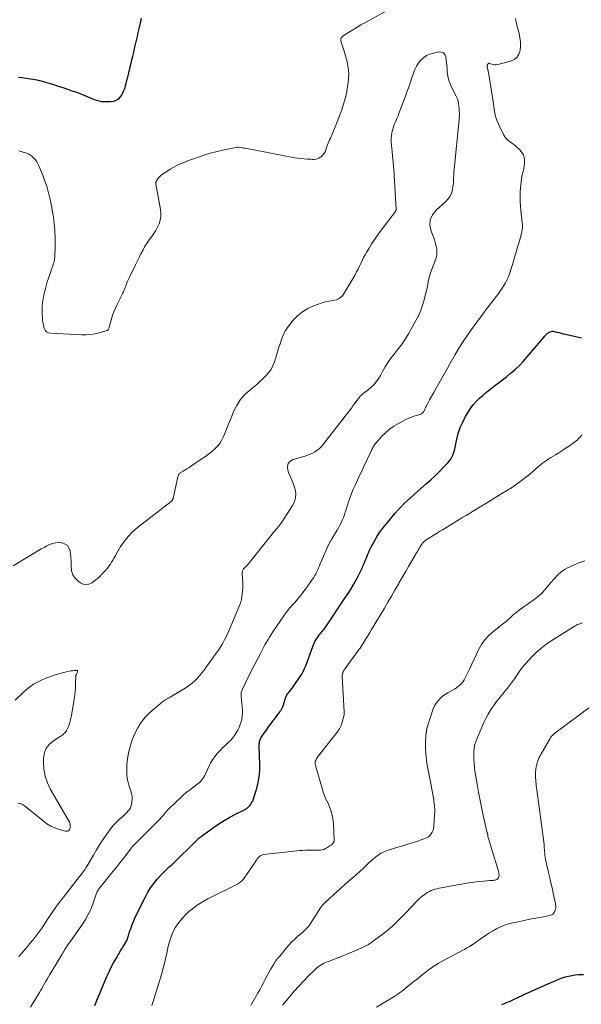
# Model space of a CAD drawing. Units: feet. Extents: x 1990000 to 1995038, y 575000 to 580000.
# Drawn here: x 1991146 to 1991310, y 577716 to 578003 of the extents above; entities that cross this region are included whole.
import ezdxf

# ---------------------------------------------------------------- set-up
doc = ezdxf.new("R2010")
doc.units = ezdxf.units.FT
doc.header["$LTSCALE"] = 100
doc.header["$MEASUREMENT"] = 0
doc.layers.add('CONTOUR INDEX', color=32, linetype='Continuous', lineweight=25)
doc.layers.add('CONTOUR INTERMEDIATE', color=40, linetype='Continuous', lineweight=15)

msp = doc.modelspace()

# ---------------------------------------------------------------- linework, layer by layer
at = {"layer": 'CONTOUR INDEX', "flags": 128}
for points, elevation in [([(1991181.34, 578003.47), (1991181.15, 578002.57), (1991180.69, 578000.49), (1991180.43, 577999.33), (1991180.17, 577998.17), (1991179.9, 577997), (1991179.64, 577995.84), (1991179.36, 577994.68), (1991179.09, 577993.52), (1991178.81, 577992.37), (1991178.53, 577991.21), (1991177.16, 577985.54), (1991177.02, 577984.96), (1991176.87, 577984.38), (1991176.72, 577983.81), (1991176.56, 577983.23), (1991176.38, 577982.67), (1991176.16, 577982.12), (1991175.89, 577981.59), (1991175.6, 577981.08), (1991175.26, 577980.56), (1991174.69, 577979.93), (1991174.05, 577979.45), (1991173.29, 577979.18), (1991172.46, 577979.06), (1991170.55, 577979.09), (1991169.82, 577979.15), (1991169.12, 577979.27), (1991168.43, 577979.47), (1991167.75, 577979.73), (1991167.08, 577980.02), (1991166.41, 577980.31), (1991165.74, 577980.59), (1991165.06, 577980.86), (1991164.38, 577981.13), (1991163.35, 577981.51), (1991162.33, 577981.89), (1991161.29, 577982.26), (1991160.26, 577982.62), (1991158.91, 577983.07), (1991157.93, 577983.39), (1991156.95, 577983.72), (1991155.96, 577984.04), (1991154.97, 577984.35), (1991154.25, 577984.58), (1991153.62, 577984.77), (1991152.99, 577984.95), (1991152.36, 577985.12), (1991151.72, 577985.27), (1991151.08, 577985.41), (1991150.43, 577985.54), (1991149.79, 577985.65), (1991149.14, 577985.75), (1991146.68, 577986.1), (1991145.66, 577986.22)], 880), ([(1991167.84, 577715.59), (1991168.26, 577716.6), (1991168.38, 577716.9), (1991168.49, 577717.19), (1991168.61, 577717.49), (1991168.72, 577717.78), (1991168.84, 577718.08), (1991168.96, 577718.37), (1991169.08, 577718.67), (1991169.2, 577718.96), (1991171.4, 577724.12), (1991172, 577725.45), (1991172.63, 577726.77), (1991173.32, 577728.06), (1991174.04, 577729.33), (1991174.96, 577730.89), (1991175.34, 577731.54), (1991175.72, 577732.18), (1991176.11, 577732.82), (1991176.5, 577733.46), (1991177.2, 577734.61), (1991177.24, 577734.68), (1991177.27, 577734.74), (1991177.31, 577734.81), (1991177.33, 577734.88), (1991177.36, 577734.96), (1991177.39, 577735.03), (1991177.41, 577735.1), (1991177.43, 577735.17), (1991177.58, 577735.71), (1991177.68, 577736.05), (1991177.79, 577736.39), (1991177.89, 577736.72), (1991178.01, 577737.06), (1991178.42, 577738.28), (1991178.76, 577739.21), (1991179.13, 577740.14), (1991179.53, 577741.05), (1991179.95, 577741.95), (1991182.58, 577747.3), (1991183.32, 577748.66), (1991184.13, 577749.98), (1991185.05, 577751.23), (1991186.03, 577752.43), (1991187.18, 577753.73), (1991187.65, 577754.24), (1991188.13, 577754.73), (1991188.63, 577755.21), (1991189.14, 577755.67), (1991189.66, 577756.13), (1991190.18, 577756.59), (1991190.68, 577757.07), (1991191.18, 577757.54), (1991196.92, 577763.11), (1991196.96, 577763.16), (1991197.01, 577763.2), (1991197.05, 577763.25), (1991197.09, 577763.3), (1991197.14, 577763.35), (1991197.18, 577763.39), (1991197.22, 577763.44), (1991197.26, 577763.49), (1991197.36, 577763.61), (1991197.46, 577763.72), (1991197.55, 577763.83), (1991197.65, 577763.93), (1991197.75, 577764.04), (1991197.86, 577764.14), (1991197.97, 577764.23), (1991198.08, 577764.33), (1991198.19, 577764.41), (1991202.48, 577767.54), (1991204.01, 577768.59), (1991205.57, 577769.6), (1991207.18, 577770.52), (1991208.82, 577771.39), (1991211.65, 577772.8), (1991211.89, 577772.93), (1991212.13, 577773.08), (1991212.36, 577773.25), (1991212.57, 577773.43), (1991212.77, 577773.63), (1991212.96, 577773.84), (1991213.13, 577774.06), (1991213.29, 577774.3), (1991213.52, 577774.68), (1991213.77, 577775.13), (1991213.99, 577775.58), (1991214.18, 577776.05), (1991214.34, 577776.53), (1991215.06, 577778.93), (1991215.48, 577780.62), (1991215.79, 577782.33), (1991215.93, 577784.07), (1991215.96, 577785.82), (1991215.79, 577791.37), (1991215.79, 577791.67), (1991215.8, 577791.97), (1991215.82, 577792.26), (1991215.85, 577792.56), (1991215.91, 577792.85), (1991216, 577793.13), (1991216.13, 577793.39), (1991216.28, 577793.65), (1991217.22, 577795), (1991217.86, 577795.92), (1991218.52, 577796.83), (1991219.17, 577797.74), (1991219.84, 577798.64), (1991221.87, 577801.39), (1991222, 577801.57), (1991222.12, 577801.76), (1991222.24, 577801.95), (1991222.35, 577802.15), (1991222.45, 577802.35), (1991222.54, 577802.55), (1991222.62, 577802.76), (1991222.7, 577802.97), (1991223.43, 577805.2), (1991223.56, 577805.54), (1991223.7, 577805.87), (1991223.86, 577806.18), (1991224.04, 577806.49), (1991224.08, 577806.56), (1991224.26, 577806.83), (1991224.45, 577807.08), (1991224.65, 577807.32), (1991224.87, 577807.56), (1991225.09, 577807.79), (1991225.3, 577808.03), (1991225.49, 577808.28), (1991225.68, 577808.53), (1991227.72, 577811.52), (1991228.19, 577812.27), (1991228.62, 577813.04), (1991228.99, 577813.84), (1991229.32, 577814.66), (1991231.35, 577820.29), (1991231.54, 577820.77), (1991231.74, 577821.25), (1991231.98, 577821.71), (1991232.23, 577822.17), (1991232.51, 577822.61), (1991232.8, 577823.05), (1991233.11, 577823.46), (1991233.44, 577823.87), (1991233.67, 577824.13), (1991234.12, 577824.67), (1991234.55, 577825.22), (1991234.97, 577825.79), (1991235.37, 577826.36), (1991240.92, 577834.66), (1991241.64, 577835.75), (1991242.34, 577836.86), (1991243.02, 577837.98), (1991243.68, 577839.11), (1991243.91, 577839.53), (1991244.43, 577840.46), (1991244.92, 577841.41), (1991245.39, 577842.38), (1991245.83, 577843.36), (1991245.98, 577843.69), (1991246.33, 577844.51), (1991246.67, 577845.33), (1991247.01, 577846.15), (1991247.33, 577846.98), (1991247.67, 577847.8), (1991248.03, 577848.61), (1991248.43, 577849.4), (1991248.85, 577850.18), (1991249.41, 577851.19), (1991250.17, 577852.44), (1991250.96, 577853.67), (1991251.83, 577854.84), (1991252.74, 577855.99), (1991255.39, 577859.15), (1991256.24, 577860.12), (1991257.12, 577861.07), (1991258.04, 577861.99), (1991258.98, 577862.88), (1991259.94, 577863.75), (1991260.9, 577864.61), (1991261.87, 577865.47), (1991262.85, 577866.33), (1991264.51, 577867.78), (1991265.77, 577868.91), (1991267, 577870.06), (1991268.2, 577871.24), (1991269.38, 577872.45), (1991270.85, 577873.98), (1991271.25, 577874.45), (1991271.61, 577874.95), (1991271.91, 577875.49), (1991272.17, 577876.06), (1991272.38, 577876.65), (1991272.57, 577877.24), (1991272.74, 577877.85), (1991272.88, 577878.46), (1991273.35, 577880.73), (1991273.79, 577882.45), (1991274.34, 577884.13), (1991275.06, 577885.74), (1991275.88, 577887.32), (1991276.62, 577888.58), (1991277.35, 577889.71), (1991278.14, 577890.78), (1991279.03, 577891.77), (1991279.99, 577892.71), (1991281, 577893.6), (1991282.03, 577894.47), (1991283.09, 577895.3), (1991284.16, 577896.12), (1991284.34, 577896.26), (1991285.51, 577897.14), (1991286.67, 577898.03), (1991287.81, 577898.94), (1991288.94, 577899.86), (1991289.19, 577900.07), (1991290.41, 577901.14), (1991291.59, 577902.25), (1991292.71, 577903.42), (1991293.78, 577904.63), (1991298.98, 577910.81), (1991299.13, 577910.98), (1991299.27, 577911.13), (1991299.43, 577911.29), (1991299.58, 577911.43), (1991299.62, 577911.46), (1991299.77, 577911.59), (1991299.92, 577911.7), (1991300.08, 577911.8), (1991300.25, 577911.9), (1991300.51, 577912.02), (1991300.81, 577912.14), (1991301.12, 577912.21), (1991301.43, 577912.21), (1991301.76, 577912.16), (1991302.41, 577911.99), (1991303.06, 577911.83), (1991303.71, 577911.67), (1991304.36, 577911.51), (1991305.02, 577911.36), (1991309.71, 577910.28)], 880), ([(1991286.46, 577715.92), (1991286.78, 577716.04), (1991287.42, 577716.3), (1991288.06, 577716.56), (1991288.69, 577716.84), (1991289.33, 577717.12), (1991289.87, 577717.37), (1991290.23, 577717.54), (1991290.58, 577717.7), (1991290.94, 577717.87), (1991291.29, 577718.05), (1991291.64, 577718.22), (1991292, 577718.39), (1991292.35, 577718.55), (1991292.71, 577718.71), (1991300.4, 577722.15), (1991301.3, 577722.55), (1991302.21, 577722.93), (1991303.12, 577723.29), (1991304.04, 577723.65), (1991304.98, 577723.96), (1991305.92, 577724.22), (1991306.88, 577724.42), (1991307.85, 577724.56), (1991308.82, 577724.67), (1991310.25, 577724.69)], 900)]:
    msp.add_lwpolyline(points, dxfattribs=dict(at, elevation=elevation))
at = {"layer": 'CONTOUR INTERMEDIATE', "flags": 128}
for points, elevation in [([(1991254.58, 578006.6), (1991246.53, 578002.17), (1991245.41, 578001.54), (1991244.3, 578000.89), (1991243.21, 578000.23), (1991242.12, 577999.54), (1991240.26, 577998.35), (1991240.12, 577998.24), (1991239.99, 577998.13), (1991239.87, 577998), (1991239.76, 577997.86), (1991239.69, 577997.76), (1991239.59, 577997.55), (1991239.52, 577997.34), (1991239.52, 577997.13), (1991239.56, 577996.9), (1991239.78, 577996.2), (1991239.96, 577995.62), (1991240.14, 577995.04), (1991240.31, 577994.46), (1991240.48, 577993.87), (1991241.35, 577990.79), (1991241.63, 577989.56), (1991241.81, 577988.32), (1991241.84, 577987.06), (1991241.78, 577985.8), (1991241.68, 577984.8), (1991241.5, 577983.44), (1991241.28, 577982.09), (1991240.99, 577980.76), (1991240.66, 577979.43), (1991240.27, 577978.12), (1991239.85, 577976.81), (1991239.38, 577975.52), (1991238.89, 577974.24), (1991237.13, 577969.92), (1991236.93, 577969.43), (1991236.72, 577968.95), (1991236.5, 577968.47), (1991236.28, 577967.99), (1991236.06, 577967.51), (1991235.86, 577967.03), (1991235.67, 577966.53), (1991235.5, 577966.04), (1991235.19, 577965.09), (1991234.94, 577964.52), (1991234.63, 577963.99), (1991234.23, 577963.53), (1991233.78, 577963.1), (1991233.56, 577962.94), (1991233.14, 577962.68), (1991232.71, 577962.49), (1991232.25, 577962.38), (1991231.77, 577962.34), (1991231.27, 577962.34), (1991230.78, 577962.36), (1991230.28, 577962.38), (1991229.78, 577962.41), (1991228.9, 577962.48), (1991227.96, 577962.56), (1991227.03, 577962.67), (1991226.1, 577962.81), (1991225.17, 577962.97), (1991212.14, 577965.46), (1991211.68, 577965.55), (1991211.22, 577965.63), (1991210.76, 577965.71), (1991210.29, 577965.79), (1991209.83, 577965.84), (1991209.37, 577965.85), (1991208.91, 577965.81), (1991208.45, 577965.73), (1991205.16, 577965.01), (1991203.52, 577964.61), (1991201.88, 577964.19), (1991200.25, 577963.71), (1991198.64, 577963.2), (1991197.8, 577962.92), (1991196.62, 577962.51), (1991195.44, 577962.08), (1991194.28, 577961.62), (1991193.12, 577961.14), (1991193.02, 577961.1), (1991191.93, 577960.6), (1991190.87, 577960.06), (1991189.83, 577959.46), (1991188.82, 577958.82), (1991187.62, 577958.01), (1991187.24, 577957.73), (1991186.88, 577957.41), (1991186.56, 577957.07), (1991186.27, 577956.69), (1991185.85, 577956.09), (1991185.79, 577956), (1991185.74, 577955.9), (1991185.71, 577955.79), (1991185.68, 577955.68), (1991185.67, 577955.57), (1991185.66, 577955.46), (1991185.67, 577955.35), (1991185.68, 577955.24), (1991186.98, 577947.69), (1991187.07, 577946.64), (1991187.05, 577945.59), (1991186.87, 577944.57), (1991186.58, 577943.55), (1991186.16, 577942.57), (1991185.67, 577941.62), (1991185.1, 577940.73), (1991184.47, 577939.87), (1991184.4, 577939.77), (1991183.71, 577938.87), (1991183.07, 577937.95), (1991182.48, 577936.98), (1991181.93, 577935.99), (1991181.31, 577934.76), (1991181.1, 577934.36), (1991180.9, 577933.96), (1991180.71, 577933.56), (1991180.51, 577933.16), (1991180.31, 577932.75), (1991180.12, 577932.35), (1991179.92, 577931.95), (1991179.72, 577931.55), (1991178.04, 577928.22), (1991177.75, 577927.61), (1991177.47, 577927), (1991177.22, 577926.38), (1991176.98, 577925.76), (1991176.71, 577925.02), (1991176.61, 577924.76), (1991176.51, 577924.5), (1991176.41, 577924.23), (1991176.3, 577923.97), (1991176.19, 577923.72), (1991176.07, 577923.46), (1991175.96, 577923.21), (1991175.83, 577922.95), (1991174.28, 577919.82), (1991173.79, 577918.74), (1991173.34, 577917.65), (1991172.95, 577916.53), (1991172.6, 577915.4), (1991172.06, 577913.42), (1991172.01, 577913.27), (1991171.96, 577913.12), (1991171.9, 577912.97), (1991171.84, 577912.82), (1991171.83, 577912.79), (1991171.75, 577912.67), (1991171.66, 577912.57), (1991171.55, 577912.5), (1991171.42, 577912.45), (1991169.16, 577911.8), (1991167.87, 577911.5), (1991166.58, 577911.29), (1991165.28, 577911.2), (1991163.96, 577911.2), (1991155, 577911.62), (1991154.35, 577911.78), (1991153.81, 577912.06), (1991153.4, 577912.53), (1991153.1, 577913.11), (1991152.91, 577913.83), (1991152.76, 577914.55), (1991152.66, 577915.29), (1991152.59, 577916.02), (1991152.52, 577917.21), (1991152.49, 577918.02), (1991152.49, 577918.83), (1991152.54, 577919.63), (1991152.62, 577920.43), (1991152.73, 577921.24), (1991152.86, 577922.03), (1991153.03, 577922.83), (1991153.2, 577923.61), (1991153.38, 577924.32), (1991153.67, 577925.45), (1991153.99, 577926.58), (1991154.35, 577927.69), (1991154.73, 577928.8), (1991155.33, 577930.47), (1991155.48, 577930.9), (1991155.63, 577931.33), (1991155.76, 577931.76), (1991155.89, 577932.2), (1991156.01, 577932.63), (1991156.09, 577933.08), (1991156.15, 577933.53), (1991156.18, 577933.98), (1991156.3, 577937.07), (1991156.32, 577938.01), (1991156.32, 577938.95), (1991156.29, 577939.9), (1991156.25, 577940.84), (1991156.18, 577941.78), (1991156.1, 577942.72), (1991156, 577943.66), (1991155.89, 577944.59), (1991155.77, 577945.53), (1991155.57, 577946.94), (1991155.34, 577948.34), (1991155.07, 577949.73), (1991154.77, 577951.11), (1991154.7, 577951.43), (1991154.3, 577952.96), (1991153.86, 577954.48), (1991153.34, 577955.97), (1991152.77, 577957.44), (1991151.55, 577960.42), (1991151.26, 577961.04), (1991150.93, 577961.63), (1991150.55, 577962.19), (1991150.12, 577962.72), (1991149.64, 577963.19), (1991149.12, 577963.6), (1991148.54, 577963.9), (1991147.91, 577964.15), (1991145.7, 577964.8)], 876), ([(1991149.09, 577715.13), (1991149.73, 577716.16), (1991150.37, 577717.19), (1991151.7, 577719.44), (1991152.08, 577720.08), (1991152.47, 577720.73), (1991152.85, 577721.38), (1991153.23, 577722.03), (1991153.61, 577722.68), (1991153.99, 577723.33), (1991154.37, 577723.98), (1991154.76, 577724.63), (1991158.32, 577730.63), (1991158.56, 577731.03), (1991158.8, 577731.42), (1991159.04, 577731.82), (1991159.28, 577732.21), (1991159.51, 577732.58), (1991159.64, 577732.78), (1991159.77, 577732.98), (1991159.92, 577733.18), (1991160.06, 577733.38), (1991160.21, 577733.57), (1991160.35, 577733.77), (1991160.5, 577733.96), (1991160.64, 577734.16), (1991164.25, 577739.3), (1991165.15, 577740.7), (1991165.96, 577742.14), (1991166.65, 577743.65), (1991167.24, 577745.19), (1991168.12, 577747.79), (1991168.23, 577748.07), (1991168.34, 577748.35), (1991168.46, 577748.62), (1991168.59, 577748.89), (1991168.74, 577749.14), (1991168.89, 577749.4), (1991169.06, 577749.64), (1991169.24, 577749.88), (1991172.74, 577754.2), (1991173.69, 577755.37), (1991174.62, 577756.54), (1991175.56, 577757.72), (1991176.48, 577758.9), (1991178.2, 577761.11), (1991178.26, 577761.19), (1991178.33, 577761.28), (1991178.39, 577761.36), (1991178.44, 577761.45), (1991178.47, 577761.49), (1991178.52, 577761.56), (1991178.56, 577761.62), (1991178.61, 577761.69), (1991178.66, 577761.76), (1991178.68, 577761.79), (1991178.72, 577761.84), (1991178.75, 577761.89), (1991178.8, 577761.93), (1991178.84, 577761.98), (1991178.88, 577762.02), (1991178.92, 577762.07), (1991178.97, 577762.11), (1991179.01, 577762.15), (1991186.09, 577769.29), (1991186.69, 577769.9), (1991187.27, 577770.52), (1991187.84, 577771.15), (1991188.4, 577771.8), (1991188.97, 577772.44), (1991189.55, 577773.07), (1991190.14, 577773.67), (1991190.75, 577774.27), (1991193.47, 577776.84), (1991193.8, 577777.14), (1991194.15, 577777.43), (1991194.5, 577777.71), (1991194.87, 577777.98), (1991195.24, 577778.25), (1991195.6, 577778.51), (1991195.96, 577778.78), (1991196.33, 577779.06), (1991198, 577780.34), (1991198.38, 577780.66), (1991198.74, 577781.01), (1991199.07, 577781.39), (1991199.37, 577781.8), (1991199.64, 577782.22), (1991199.89, 577782.66), (1991200.12, 577783.11), (1991200.34, 577783.56), (1991201.07, 577785.28), (1991201.57, 577786.3), (1991202.14, 577787.28), (1991202.79, 577788.2), (1991203.51, 577789.08), (1991203.67, 577789.25), (1991204.37, 577790), (1991205.09, 577790.74), (1991205.82, 577791.45), (1991206.57, 577792.15), (1991206.73, 577792.3), (1991207.38, 577792.94), (1991207.98, 577793.62), (1991208.53, 577794.34), (1991209.03, 577795.1), (1991209.07, 577795.15), (1991209.49, 577795.92), (1991209.88, 577796.71), (1991210.21, 577797.52), (1991210.49, 577798.35), (1991210.69, 577799.2), (1991210.83, 577800.06), (1991210.87, 577800.93), (1991210.85, 577801.8), (1991210.52, 577805.7), (1991210.5, 577805.95), (1991210.5, 577806.2), (1991210.5, 577806.44), (1991210.51, 577806.69), (1991210.54, 577806.93), (1991210.59, 577807.17), (1991210.66, 577807.4), (1991210.75, 577807.63), (1991211.77, 577809.71), (1991212.38, 577810.97), (1991213.01, 577812.22), (1991213.64, 577813.48), (1991214.27, 577814.73), (1991216.19, 577818.47), (1991216.6, 577819.25), (1991217.01, 577820.03), (1991217.44, 577820.8), (1991217.88, 577821.56), (1991218.33, 577822.31), (1991218.79, 577823.06), (1991219.27, 577823.8), (1991219.76, 577824.54), (1991222.92, 577829.21), (1991223.19, 577829.6), (1991223.46, 577829.98), (1991223.74, 577830.35), (1991224.02, 577830.73), (1991224.31, 577831.09), (1991224.61, 577831.45), (1991224.91, 577831.81), (1991225.22, 577832.16), (1991226.2, 577833.25), (1991226.99, 577834.15), (1991227.76, 577835.08), (1991228.5, 577836.02), (1991229.22, 577836.98), (1991231.34, 577839.93), (1991231.69, 577840.45), (1991232.02, 577840.98), (1991232.31, 577841.53), (1991232.58, 577842.09), (1991232.83, 577842.66), (1991233.08, 577843.23), (1991233.32, 577843.81), (1991233.56, 577844.39), (1991234.86, 577847.5), (1991235.49, 577848.91), (1991236.16, 577850.3), (1991236.9, 577851.66), (1991237.69, 577852.99), (1991238.45, 577854.21), (1991238.88, 577854.92), (1991239.28, 577855.65), (1991239.64, 577856.39), (1991239.98, 577857.15), (1991240.29, 577857.92), (1991240.59, 577858.69), (1991240.86, 577859.48), (1991241.12, 577860.27), (1991241.69, 577862.14), (1991242.15, 577863.51), (1991242.64, 577864.87), (1991243.19, 577866.2), (1991243.78, 577867.52), (1991244.4, 577868.83), (1991245.02, 577870.14), (1991245.64, 577871.45), (1991246.26, 577872.75), (1991248.49, 577877.43), (1991248.62, 577877.72), (1991248.76, 577878), (1991248.9, 577878.29), (1991249.05, 577878.57), (1991249.2, 577878.85), (1991249.37, 577879.12), (1991249.56, 577879.37), (1991249.76, 577879.62), (1991251.42, 577881.51), (1991252.52, 577882.62), (1991253.69, 577883.64), (1991254.96, 577884.53), (1991256.31, 577885.32), (1991258.69, 577886.55), (1991259.4, 577886.89), (1991260.12, 577887.19), (1991260.86, 577887.45), (1991261.61, 577887.67), (1991262.55, 577887.91), (1991262.82, 577888.01), (1991263.08, 577888.15), (1991263.3, 577888.32), (1991263.51, 577888.54), (1991263.58, 577888.63), (1991263.72, 577888.82), (1991263.85, 577889.03), (1991263.95, 577889.24), (1991264.05, 577889.47), (1991264.13, 577889.69), (1991264.22, 577889.92), (1991264.32, 577890.14), (1991264.42, 577890.36), (1991264.57, 577890.69), (1991264.76, 577891.06), (1991264.96, 577891.44), (1991265.16, 577891.81), (1991265.37, 577892.18), (1991266.68, 577894.4), (1991267.47, 577895.77), (1991268.25, 577897.14), (1991269.03, 577898.52), (1991269.79, 577899.9), (1991270.55, 577901.29), (1991271.32, 577902.67), (1991272.1, 577904.04), (1991272.88, 577905.41), (1991273.2, 577905.95), (1991274.17, 577907.58), (1991275.17, 577909.18), (1991276.23, 577910.75), (1991277.31, 577912.29), (1991279.93, 577915.89), (1991280.13, 577916.16), (1991280.33, 577916.43), (1991280.53, 577916.7), (1991280.73, 577916.96), (1991280.94, 577917.23), (1991281.14, 577917.49), (1991281.34, 577917.76), (1991281.54, 577918.03), (1991285.56, 577923.35), (1991286.08, 577924.07), (1991286.58, 577924.8), (1991287.06, 577925.55), (1991287.51, 577926.31), (1991287.92, 577927.09), (1991288.3, 577927.89), (1991288.62, 577928.71), (1991288.91, 577929.55), (1991289.3, 577930.81), (1991289.75, 577932.29), (1991290.2, 577933.77), (1991290.64, 577935.26), (1991291.08, 577936.74), (1991291.64, 577938.62), (1991291.81, 577939.25), (1991291.98, 577939.87), (1991292.14, 577940.49), (1991292.3, 577941.12), (1991292.34, 577941.32), (1991292.44, 577941.85), (1991292.5, 577942.38), (1991292.5, 577942.92), (1991292.47, 577943.46), (1991292.4, 577944), (1991292.34, 577944.54), (1991292.27, 577945.08), (1991292.21, 577945.62), (1991291.99, 577947.34), (1991291.86, 577948.73), (1991291.78, 577950.13), (1991291.79, 577951.54), (1991291.85, 577952.94), (1991292.08, 577955.88), (1991292.17, 577956.64), (1991292.28, 577957.39), (1991292.45, 577958.13), (1991292.66, 577958.87), (1991292.85, 577959.6), (1991293, 577960.35), (1991293.07, 577961.1), (1991293.1, 577961.86), (1991293.1, 577962.07), (1991292.99, 577962.89), (1991292.76, 577963.66), (1991292.34, 577964.35), (1991291.8, 577964.98), (1991290.51, 577966.15), (1991290.05, 577966.54), (1991289.59, 577966.92), (1991289.1, 577967.29), (1991288.61, 577967.63), (1991288.15, 577968), (1991287.73, 577968.41), (1991287.37, 577968.88), (1991287.07, 577969.39), (1991285.66, 577972.2), (1991285.27, 577973.08), (1991284.93, 577973.97), (1991284.66, 577974.89), (1991284.45, 577975.82), (1991284.13, 577977.6), (1991284.12, 577977.66), (1991284.11, 577977.72), (1991284.1, 577977.78), (1991284.09, 577977.84), (1991283.45, 577982.21), (1991283.27, 577983.44), (1991283.08, 577984.67), (1991282.87, 577985.89), (1991282.67, 577987.12), (1991282.24, 577989.53), (1991282.24, 577989.55), (1991282.24, 577989.57), (1991282.23, 577989.58), (1991282.23, 577989.6), (1991282.2, 577989.68), (1991282.2, 577989.69), (1991282.2, 577989.71), (1991282.2, 577989.73), (1991282.2, 577989.74), (1991282.2, 577989.81), (1991282.2, 577989.82), (1991282.2, 577989.84), (1991282.36, 577990.11), (1991282.4, 577990.17), (1991282.44, 577990.22), (1991282.49, 577990.26), (1991282.55, 577990.3), (1991282.61, 577990.33), (1991282.67, 577990.34), (1991282.73, 577990.34), (1991282.8, 577990.33), (1991283.54, 577990.07), (1991283.97, 577989.96), (1991284.41, 577989.91), (1991284.85, 577989.93), (1991285.3, 577990), (1991288.98, 577990.93), (1991290.02, 577991.42), (1991290.86, 577992.07), (1991291.43, 577992.99), (1991291.8, 577994.07), (1991291.9, 577995.32), (1991291.9, 577996.57), (1991291.75, 577997.8), (1991291.49, 577999.03), (1991291.12, 578000.4), (1991290.96, 578001), (1991290.81, 578001.6), (1991290.68, 578002.2), (1991290.56, 578002.81), (1991290.43, 578003.42)], 876), ([(1991145.67, 577729.91), (1991146.77, 577731.11), (1991147, 577731.38), (1991147.94, 577732.48), (1991148.87, 577733.59), (1991149.77, 577734.72), (1991150.66, 577735.86), (1991151.52, 577737.02), (1991152.37, 577738.19), (1991153.21, 577739.37), (1991154.02, 577740.57), (1991156.74, 577744.62), (1991156.79, 577744.69), (1991156.83, 577744.75), (1991156.87, 577744.81), (1991156.91, 577744.88), (1991156.95, 577744.94), (1991157, 577745), (1991157.04, 577745.06), (1991157.09, 577745.12), (1991157.57, 577745.74), (1991157.86, 577746.1), (1991158.14, 577746.47), (1991158.43, 577746.84), (1991158.72, 577747.21), (1991163.43, 577753.27), (1991163.64, 577753.54), (1991163.85, 577753.81), (1991164.07, 577754.07), (1991164.28, 577754.34), (1991164.45, 577754.56), (1991164.57, 577754.72), (1991164.7, 577754.88), (1991164.82, 577755.05), (1991164.93, 577755.21), (1991165.05, 577755.38), (1991165.16, 577755.55), (1991165.27, 577755.73), (1991165.37, 577755.9), (1991167.43, 577759.5), (1991168.31, 577760.99), (1991169.22, 577762.46), (1991170.17, 577763.91), (1991171.15, 577765.34), (1991171.71, 577766.14), (1991172.46, 577767.13), (1991173.25, 577768.08), (1991174.1, 577768.97), (1991175, 577769.82), (1991175.99, 577770.7), (1991176.41, 577771.1), (1991176.83, 577771.5), (1991177.23, 577771.92), (1991177.62, 577772.35), (1991177.96, 577772.81), (1991178.24, 577773.3), (1991178.43, 577773.83), (1991178.57, 577774.38), (1991178.65, 577774.9), (1991178.72, 577775.73), (1991178.72, 577776.55), (1991178.59, 577777.36), (1991178.38, 577778.17), (1991177.91, 577779.53), (1991177.51, 577781.02), (1991177.23, 577782.53), (1991177.14, 577784.06), (1991177.18, 577785.6), (1991177.21, 577785.94), (1991177.41, 577787.59), (1991177.7, 577789.21), (1991178.09, 577790.82), (1991178.57, 577792.4), (1991178.79, 577793.06), (1991179.26, 577794.28), (1991179.78, 577795.48), (1991180.4, 577796.63), (1991181.07, 577797.76), (1991181.84, 577798.82), (1991182.66, 577799.83), (1991183.57, 577800.77), (1991184.54, 577801.65), (1991187.58, 577804.18), (1991187.76, 577804.33), (1991187.94, 577804.47), (1991188.13, 577804.6), (1991188.33, 577804.72), (1991188.36, 577804.74), (1991188.54, 577804.85), (1991188.72, 577804.96), (1991188.91, 577805.06), (1991189.09, 577805.15), (1991189.28, 577805.25), (1991189.46, 577805.35), (1991189.64, 577805.45), (1991189.83, 577805.56), (1991194.65, 577808.46), (1991195.48, 577809.01), (1991196.27, 577809.61), (1991197, 577810.27), (1991197.69, 577810.99), (1991198.34, 577811.74), (1991198.98, 577812.51), (1991199.58, 577813.3), (1991200.18, 577814.11), (1991200.31, 577814.3), (1991200.96, 577815.21), (1991201.62, 577816.12), (1991202.27, 577817.02), (1991202.93, 577817.93), (1991203.31, 577818.45), (1991203.86, 577819.22), (1991204.38, 577820.01), (1991204.87, 577820.82), (1991205.34, 577821.64), (1991205.78, 577822.47), (1991206.21, 577823.31), (1991206.61, 577824.17), (1991206.98, 577825.04), (1991210.21, 577832.75), (1991210.28, 577832.92), (1991210.35, 577833.1), (1991210.41, 577833.29), (1991210.48, 577833.47), (1991210.53, 577833.65), (1991210.58, 577833.84), (1991210.62, 577834.03), (1991210.65, 577834.22), (1991210.83, 577835.62), (1991210.92, 577836.52), (1991210.97, 577837.41), (1991210.98, 577838.31), (1991210.95, 577839.2), (1991210.8, 577841.6), (1991210.79, 577841.81), (1991210.81, 577842.01), (1991210.85, 577842.21), (1991210.9, 577842.41), (1991210.98, 577842.6), (1991211.08, 577842.78), (1991211.2, 577842.94), (1991211.34, 577843.1), (1991211.7, 577843.44), (1991212.02, 577843.76), (1991212.33, 577844.09), (1991212.64, 577844.44), (1991212.93, 577844.79), (1991218.66, 577851.96), (1991219.22, 577852.66), (1991219.78, 577853.35), (1991220.35, 577854.04), (1991220.92, 577854.72), (1991221.47, 577855.42), (1991222.02, 577856.12), (1991222.53, 577856.85), (1991223.03, 577857.59), (1991225.5, 577861.37), (1991226.04, 577862.5), (1991226.38, 577863.66), (1991226.41, 577864.87), (1991226.23, 577866.11), (1991225.84, 577867.36), (1991225.4, 577868.6), (1991224.89, 577869.81), (1991224.33, 577870.99), (1991224.16, 577871.33), (1991223.97, 577872.46), (1991224.1, 577873.45), (1991224.73, 577874.22), (1991225.7, 577874.85), (1991229.12, 577875.83), (1991229.86, 577876.08), (1991230.59, 577876.36), (1991231.3, 577876.7), (1991231.99, 577877.07), (1991232.64, 577877.5), (1991233.25, 577877.97), (1991233.8, 577878.52), (1991234.31, 577879.1), (1991242.14, 577889.19), (1991242.62, 577889.82), (1991243.09, 577890.44), (1991243.56, 577891.08), (1991244.03, 577891.71), (1991244.54, 577892.43), (1991244.75, 577892.7), (1991244.97, 577892.97), (1991245.19, 577893.24), (1991245.43, 577893.49), (1991245.67, 577893.74), (1991245.93, 577893.97), (1991246.2, 577894.18), (1991246.48, 577894.38), (1991246.84, 577894.63), (1991247.3, 577894.96), (1991247.75, 577895.31), (1991248.18, 577895.68), (1991248.59, 577896.06), (1991249.04, 577896.5), (1991249.63, 577897.15), (1991250.18, 577897.83), (1991250.66, 577898.55), (1991251.1, 577899.31), (1991251.7, 577900.47), (1991252.45, 577901.8), (1991253.25, 577903.09), (1991254.14, 577904.34), (1991255.08, 577905.54), (1991255.33, 577905.84), (1991256.4, 577907.19), (1991257.42, 577908.58), (1991258.36, 577910.01), (1991259.26, 577911.49), (1991261.45, 577915.33), (1991262.15, 577916.69), (1991262.78, 577918.08), (1991263.3, 577919.51), (1991263.75, 577920.98), (1991263.84, 577921.34), (1991264.17, 577922.65), (1991264.48, 577923.97), (1991264.77, 577925.29), (1991265.04, 577926.61), (1991265.33, 577927.93), (1991265.69, 577929.22), (1991266.12, 577930.5), (1991266.61, 577931.75), (1991267.07, 577932.82), (1991267.34, 577933.63), (1991267.52, 577934.44), (1991267.56, 577935.28), (1991267.52, 577936.12), (1991267.37, 577936.97), (1991267.18, 577937.8), (1991266.93, 577938.62), (1991266.64, 577939.43), (1991265.83, 577941.42), (1991265.51, 577943.12), (1991265.58, 577944.72), (1991266.24, 577946.18), (1991267.29, 577947.55), (1991270.15, 577950.04), (1991270.84, 577950.78), (1991271.41, 577951.59), (1991271.8, 577952.49), (1991272.08, 577953.46), (1991272.21, 577954.22), (1991272.31, 577954.86), (1991272.38, 577955.51), (1991272.42, 577956.17), (1991272.43, 577956.82), (1991272.44, 577957.48), (1991272.46, 577958.13), (1991272.5, 577958.79), (1991272.55, 577959.44), (1991274.03, 577973.81), (1991274.08, 577974.46), (1991274.11, 577975.12), (1991274.11, 577975.78), (1991274.08, 577976.43), (1991274.05, 577976.94), (1991274.01, 577977.35), (1991273.97, 577977.75), (1991273.92, 577978.15), (1991273.87, 577978.55), (1991273.82, 577978.84), (1991273.78, 577979.1), (1991273.72, 577979.35), (1991273.65, 577979.6), (1991273.57, 577979.84), (1991273.48, 577980.09), (1991273.38, 577980.32), (1991273.27, 577980.56), (1991273.16, 577980.79), (1991272.01, 577982.95), (1991271.47, 577984.14), (1991271.04, 577985.36), (1991270.75, 577986.62), (1991270.57, 577987.92), (1991270.5, 577988.84), (1991270.42, 577989.7), (1991270.34, 577990.55), (1991270.24, 577991.41), (1991270.13, 577992.26), (1991269.86, 577992.89), (1991269.46, 577993.36), (1991268.89, 577993.59), (1991268.2, 577993.64), (1991266.55, 577993.33), (1991265.52, 577993.03), (1991264.55, 577992.6), (1991263.69, 577991.99), (1991262.9, 577991.26), (1991262.23, 577990.4), (1991261.63, 577989.49), (1991261.14, 577988.52), (1991260.73, 577987.51), (1991260.45, 577986.66), (1991259.95, 577985.19), (1991259.44, 577983.72), (1991258.92, 577982.26), (1991258.39, 577980.8), (1991256.5, 577975.71), (1991256.25, 577975.05), (1991255.99, 577974.4), (1991255.71, 577973.76), (1991255.42, 577973.12), (1991255.14, 577972.47), (1991254.9, 577971.82), (1991254.7, 577971.15), (1991254.54, 577970.46), (1991254.46, 577970.05), (1991254.32, 577969.16), (1991254.24, 577968.26), (1991254.24, 577967.36), (1991254.31, 577966.45), (1991254.53, 577964.52), (1991254.64, 577963.48), (1991254.75, 577962.43), (1991254.84, 577961.39), (1991254.91, 577960.34), (1991254.98, 577959.29), (1991255.05, 577958.24), (1991255.12, 577957.19), (1991255.18, 577956.14), (1991255.67, 577947.83), (1991255.67, 577947.74), (1991255.67, 577947.65), (1991255.65, 577947.57), (1991255.63, 577947.48), (1991255.6, 577947.4), (1991255.57, 577947.32), (1991255.52, 577947.24), (1991255.47, 577947.17), (1991251.27, 577941.64), (1991250.34, 577940.37), (1991249.44, 577939.08), (1991248.59, 577937.77), (1991247.76, 577936.43), (1991247.11, 577935.33), (1991246.65, 577934.52), (1991246.2, 577933.7), (1991245.79, 577932.86), (1991245.39, 577932.01), (1991245, 577931.16), (1991244.59, 577930.33), (1991244.15, 577929.5), (1991243.69, 577928.69), (1991240.55, 577923.29), (1991239.9, 577922.48), (1991239.15, 577921.83), (1991238.25, 577921.41), (1991237.25, 577921.15), (1991236.17, 577920.99), (1991235.1, 577920.78), (1991234.05, 577920.48), (1991233.01, 577920.13), (1991231.57, 577919.59), (1991229.91, 577918.82), (1991228.36, 577917.89), (1991226.96, 577916.73), (1991225.68, 577915.43), (1991224.64, 577914.2), (1991224.01, 577913.35), (1991223.43, 577912.47), (1991222.96, 577911.53), (1991222.55, 577910.56), (1991222.2, 577909.55), (1991221.85, 577908.54), (1991221.52, 577907.53), (1991221.19, 577906.51), (1991220.19, 577903.3), (1991219.75, 577902.18), (1991219.21, 577901.11), (1991218.52, 577900.14), (1991217.74, 577899.22), (1991216.86, 577898.37), (1991215.97, 577897.53), (1991215.05, 577896.72), (1991214.12, 577895.94), (1991212.94, 577894.98), (1991211.52, 577893.63), (1991210.25, 577892.18), (1991209.21, 577890.55), (1991208.32, 577888.81), (1991207.97, 577887.97), (1991207.37, 577886.53), (1991206.77, 577885.09), (1991206.19, 577883.64), (1991205.62, 577882.19), (1991205.3, 577881.37), (1991204.82, 577880.37), (1991204.25, 577879.44), (1991203.55, 577878.6), (1991202.76, 577877.82), (1991201.9, 577877.1), (1991201.01, 577876.41), (1991200.11, 577875.74), (1991199.18, 577875.1), (1991195.75, 577872.78), (1991195.23, 577872.44), (1991194.7, 577872.1), (1991194.17, 577871.77), (1991193.63, 577871.45), (1991192.89, 577871.01), (1991192.73, 577870.9), (1991192.59, 577870.78), (1991192.46, 577870.64), (1991192.34, 577870.48), (1991192.25, 577870.32), (1991192.16, 577870.14), (1991192.1, 577869.96), (1991192.05, 577869.77), (1991190.65, 577863.48), (1991190.61, 577863.36), (1991190.57, 577863.23), (1991190.52, 577863.12), (1991190.45, 577863), (1991190.38, 577862.9), (1991190.3, 577862.8), (1991190.21, 577862.71), (1991190.11, 577862.62), (1991180.28, 577854.97), (1991178.87, 577853.74), (1991177.57, 577852.42), (1991176.42, 577850.96), (1991175.38, 577849.41), (1991174.2, 577847.4), (1991173.84, 577846.77), (1991173.47, 577846.15), (1991173.11, 577845.52), (1991172.76, 577844.9), (1991172.38, 577844.28), (1991171.98, 577843.69), (1991171.54, 577843.13), (1991171.07, 577842.58), (1991170.02, 577841.46), (1991169.31, 577840.75), (1991168.57, 577840.06), (1991167.79, 577839.43), (1991166.98, 577838.84), (1991166.15, 577838.48), (1991165.32, 577838.34), (1991164.49, 577838.5), (1991163.67, 577838.88), (1991163.04, 577839.33), (1991162.14, 577840.22), (1991161.45, 577841.2), (1991161.08, 577842.34), (1991160.92, 577843.59), (1991160.94, 577844.32), (1991160.93, 577845.29), (1991160.89, 577846.27), (1991160.78, 577847.24), (1991160.64, 577848.2), (1991160.33, 577849.02), (1991159.87, 577849.7), (1991159.2, 577850.16), (1991158.38, 577850.48), (1991158.11, 577850.52), (1991157.23, 577850.59), (1991156.36, 577850.55), (1991155.51, 577850.35), (1991154.67, 577850.04), (1991153.86, 577849.62), (1991153.05, 577849.19), (1991152.26, 577848.74), (1991151.47, 577848.28), (1991144.1, 577843.82)], 872), ([(1991184.49, 577715.59), (1991184.79, 577716.52), (1991185.08, 577717.45), (1991186.23, 577721.14), (1991186.62, 577722.4), (1991186.99, 577723.66), (1991187.34, 577724.92), (1991187.68, 577726.19), (1991188.03, 577727.51), (1991188.19, 577728.12), (1991188.34, 577728.74), (1991188.49, 577729.35), (1991188.64, 577729.97), (1991188.78, 577730.59), (1991188.91, 577731.21), (1991189.04, 577731.83), (1991189.16, 577732.45), (1991189.18, 577732.55), (1991189.33, 577733.21), (1991189.5, 577733.88), (1991189.7, 577734.53), (1991189.93, 577735.17), (1991190.33, 577736.23), (1991190.82, 577737.37), (1991191.4, 577738.46), (1991192.08, 577739.48), (1991192.85, 577740.46), (1991193.42, 577741.12), (1991194.33, 577742.09), (1991195.28, 577743.01), (1991196.3, 577743.85), (1991197.36, 577744.64), (1991198.47, 577745.37), (1991199.61, 577746.07), (1991200.77, 577746.72), (1991201.95, 577747.33), (1991208.88, 577750.76), (1991209.24, 577750.95), (1991209.59, 577751.15), (1991209.93, 577751.38), (1991210.27, 577751.61), (1991210.59, 577751.87), (1991210.88, 577752.14), (1991211.14, 577752.45), (1991211.39, 577752.77), (1991214.54, 577757.43), (1991214.7, 577757.66), (1991214.87, 577757.9), (1991215.03, 577758.13), (1991215.2, 577758.37), (1991215.38, 577758.6), (1991215.57, 577758.81), (1991215.76, 577759.01), (1991215.97, 577759.21), (1991216.2, 577759.37), (1991216.44, 577759.5), (1991216.7, 577759.59), (1991216.97, 577759.64), (1991225.83, 577760.65), (1991226.68, 577760.74), (1991227.52, 577760.82), (1991228.37, 577760.87), (1991229.21, 577760.92), (1991229.32, 577760.92), (1991230.11, 577760.95), (1991230.91, 577760.96), (1991231.71, 577760.94), (1991232.5, 577760.91), (1991232.95, 577760.89), (1991233.51, 577760.91), (1991234.06, 577760.99), (1991234.59, 577761.16), (1991235.1, 577761.39), (1991235.46, 577761.59), (1991235.78, 577761.77), (1991236.09, 577761.97), (1991236.39, 577762.18), (1991236.69, 577762.4), (1991236.95, 577762.6), (1991237.1, 577762.73), (1991237.24, 577762.88), (1991237.36, 577763.04), (1991237.47, 577763.21), (1991237.55, 577763.4), (1991237.61, 577763.59), (1991237.64, 577763.79), (1991237.64, 577763.99), (1991237.41, 577768.47), (1991237.33, 577769.34), (1991237.22, 577770.2), (1991237.04, 577771.06), (1991236.82, 577771.91), (1991236.55, 577772.74), (1991236.25, 577773.57), (1991235.91, 577774.37), (1991235.53, 577775.17), (1991235.5, 577775.23), (1991235.11, 577776.05), (1991234.76, 577776.89), (1991234.45, 577777.75), (1991234.17, 577778.62), (1991232.13, 577785.63), (1991232.07, 577786), (1991232.05, 577786.37), (1991232.11, 577786.73), (1991232.23, 577787.09), (1991232.45, 577787.59), (1991232.5, 577787.69), (1991232.56, 577787.79), (1991232.62, 577787.88), (1991232.69, 577787.98), (1991238.48, 577795.33), (1991238.72, 577795.66), (1991238.96, 577795.99), (1991239.18, 577796.34), (1991239.39, 577796.69), (1991239.57, 577797.06), (1991239.74, 577797.43), (1991239.87, 577797.82), (1991239.98, 577798.22), (1991240.49, 577800.36), (1991240.51, 577800.47), (1991240.53, 577800.59), (1991240.54, 577800.71), (1991240.55, 577800.83), (1991240.55, 577800.95), (1991240.55, 577801.06), (1991240.54, 577801.18), (1991240.54, 577801.3), (1991239.92, 577811.6), (1991239.91, 577811.78), (1991239.92, 577811.96), (1991239.95, 577812.14), (1991239.99, 577812.32), (1991240.05, 577812.49), (1991240.11, 577812.66), (1991240.19, 577812.83), (1991240.27, 577812.99), (1991240.32, 577813.08), (1991240.44, 577813.28), (1991240.57, 577813.48), (1991240.7, 577813.68), (1991240.84, 577813.87), (1991244.73, 577819.28), (1991244.79, 577819.35), (1991244.84, 577819.42), (1991244.89, 577819.49), (1991244.94, 577819.56), (1991244.99, 577819.63), (1991245.04, 577819.71), (1991245.09, 577819.78), (1991245.14, 577819.86), (1991246.23, 577821.56), (1991246.81, 577822.49), (1991247.39, 577823.42), (1991247.96, 577824.36), (1991248.53, 577825.3), (1991252.23, 577831.49), (1991253.26, 577833.24), (1991254.29, 577834.99), (1991255.31, 577836.75), (1991256.33, 577838.51), (1991256.5, 577838.81), (1991257.43, 577840.42), (1991258.35, 577842.03), (1991259.29, 577843.63), (1991260.22, 577845.23), (1991261.62, 577847.62), (1991261.86, 577848.03), (1991262.1, 577848.43), (1991262.34, 577848.84), (1991262.58, 577849.25), (1991262.85, 577849.7), (1991262.96, 577849.88), (1991263.08, 577850.06), (1991263.21, 577850.23), (1991263.34, 577850.4), (1991263.48, 577850.56), (1991263.62, 577850.71), (1991263.78, 577850.86), (1991263.95, 577850.99), (1991264.15, 577851.15), (1991264.42, 577851.36), (1991264.7, 577851.56), (1991264.98, 577851.75), (1991265.27, 577851.93), (1991266.49, 577852.69), (1991267.39, 577853.25), (1991268.29, 577853.8), (1991269.2, 577854.35), (1991270.1, 577854.9), (1991271.41, 577855.69), (1991272.34, 577856.26), (1991273.28, 577856.83), (1991274.22, 577857.4), (1991275.15, 577857.97), (1991276.09, 577858.54), (1991277.02, 577859.11), (1991277.96, 577859.68), (1991278.89, 577860.26), (1991280.18, 577861.04), (1991281.76, 577862), (1991283.34, 577862.96), (1991284.92, 577863.92), (1991286.51, 577864.88), (1991288.14, 577865.86), (1991289.26, 577866.57), (1991290.37, 577867.3), (1991291.45, 577868.08), (1991292.51, 577868.89), (1991292.97, 577869.25), (1991293.78, 577869.9), (1991294.58, 577870.56), (1991295.36, 577871.24), (1991296.14, 577871.93), (1991296.58, 577872.32), (1991297.14, 577872.81), (1991297.71, 577873.28), (1991298.3, 577873.73), (1991298.9, 577874.16), (1991299.51, 577874.57), (1991300.13, 577874.98), (1991300.76, 577875.37), (1991301.39, 577875.76), (1991302.07, 577876.16), (1991303.03, 577876.75), (1991303.99, 577877.36), (1991304.93, 577877.99), (1991305.86, 577878.63), (1991307.73, 577879.97), (1991308.11, 577880.26), (1991308.48, 577880.58), (1991308.82, 577880.91), (1991309.15, 577881.27), (1991309.47, 577881.63), (1991309.78, 577882)], 884), ([(1991213.34, 577715.65), (1991213.54, 577715.98), (1991215.36, 577719.22), (1991215.91, 577720.22), (1991216.45, 577721.21), (1991216.97, 577722.22), (1991217.49, 577723.23), (1991217.64, 577723.54), (1991218.08, 577724.4), (1991218.54, 577725.25), (1991219.01, 577726.08), (1991219.5, 577726.91), (1991220.02, 577727.72), (1991220.56, 577728.52), (1991221.13, 577729.29), (1991221.73, 577730.04), (1991223.71, 577732.43), (1991224.48, 577733.3), (1991225.27, 577734.15), (1991226.11, 577734.95), (1991226.97, 577735.73), (1991227.98, 577736.6), (1991228.36, 577736.93), (1991228.72, 577737.26), (1991229.08, 577737.6), (1991229.44, 577737.95), (1991229.78, 577738.31), (1991230.1, 577738.69), (1991230.4, 577739.08), (1991230.68, 577739.49), (1991233.61, 577744.06), (1991233.71, 577744.21), (1991233.81, 577744.36), (1991233.91, 577744.51), (1991234.02, 577744.65), (1991234.13, 577744.79), (1991234.24, 577744.93), (1991234.36, 577745.06), (1991234.49, 577745.19), (1991234.92, 577745.6), (1991235.26, 577745.93), (1991235.61, 577746.26), (1991235.96, 577746.58), (1991236.31, 577746.9), (1991240.62, 577750.78), (1991241.49, 577751.56), (1991242.36, 577752.33), (1991243.24, 577753.09), (1991244.13, 577753.85), (1991244.25, 577753.95), (1991245.07, 577754.66), (1991245.88, 577755.38), (1991246.67, 577756.13), (1991247.45, 577756.89), (1991247.64, 577757.09), (1991248.33, 577757.74), (1991249.04, 577758.37), (1991249.78, 577758.95), (1991250.54, 577759.52), (1991251.33, 577760.02), (1991252.15, 577760.47), (1991253.02, 577760.83), (1991253.91, 577761.14), (1991258.52, 577762.5), (1991259.64, 577762.83), (1991260.75, 577763.18), (1991261.86, 577763.55), (1991262.96, 577763.93), (1991264.03, 577764.3), (1991264.56, 577764.54), (1991265.05, 577764.84), (1991265.48, 577765.23), (1991265.87, 577765.67), (1991266.17, 577766.18), (1991266.41, 577766.71), (1991266.56, 577767.27), (1991266.65, 577767.86), (1991266.88, 577771.41), (1991266.91, 577771.94), (1991266.92, 577772.46), (1991266.9, 577772.99), (1991266.88, 577773.51), (1991266.83, 577774.03), (1991266.78, 577774.55), (1991266.7, 577775.07), (1991266.61, 577775.59), (1991265.55, 577781.28), (1991265.36, 577782.26), (1991265.17, 577783.25), (1991264.98, 577784.23), (1991264.79, 577785.21), (1991264.78, 577785.31), (1991264.61, 577786.25), (1991264.48, 577787.19), (1991264.39, 577788.14), (1991264.32, 577789.09), (1991264.29, 577789.64), (1991264.27, 577790.31), (1991264.25, 577790.99), (1991264.24, 577791.67), (1991264.25, 577792.35), (1991264.26, 577793.03), (1991264.3, 577793.7), (1991264.35, 577794.37), (1991264.42, 577795.04), (1991264.52, 577795.7), (1991264.65, 577796.36), (1991264.81, 577797.01), (1991265, 577797.66), (1991266.16, 577801.29), (1991266.49, 577802.15), (1991266.88, 577802.98), (1991267.36, 577803.76), (1991267.91, 577804.5), (1991268.54, 577805.17), (1991269.21, 577805.79), (1991269.95, 577806.33), (1991270.73, 577806.82), (1991272.27, 577807.65), (1991272.82, 577807.98), (1991273.35, 577808.33), (1991273.85, 577808.73), (1991274.33, 577809.15), (1991274.77, 577809.61), (1991275.17, 577810.1), (1991275.51, 577810.63), (1991275.82, 577811.19), (1991277.04, 577813.74), (1991277.73, 577815.18), (1991278.42, 577816.62), (1991279.11, 577818.07), (1991279.8, 577819.51), (1991280.57, 577820.88), (1991281.46, 577822.17), (1991282.51, 577823.33), (1991283.67, 577824.4), (1991285.72, 577826.04), (1991286.16, 577826.39), (1991286.6, 577826.74), (1991287.04, 577827.09), (1991287.49, 577827.44), (1991287.92, 577827.79), (1991288.35, 577828.15), (1991288.77, 577828.52), (1991289.18, 577828.91), (1991289.39, 577829.11), (1991289.91, 577829.59), (1991290.44, 577830.05), (1991291, 577830.49), (1991291.56, 577830.91), (1991293.01, 577831.94), (1991293.83, 577832.53), (1991294.66, 577833.12), (1991295.48, 577833.72), (1991296.29, 577834.31), (1991296.68, 577834.59), (1991297.28, 577835.07), (1991297.86, 577835.58), (1991298.4, 577836.13), (1991298.91, 577836.7), (1991299.4, 577837.3), (1991299.9, 577837.9), (1991300.39, 577838.5), (1991300.89, 577839.1), (1991301.68, 577840.04), (1991302.62, 577841.03), (1991303.64, 577841.94), (1991304.76, 577842.72), (1991305.95, 577843.41), (1991306.29, 577843.57), (1991307.72, 577844.22), (1991309.17, 577844.81), (1991310.66, 577845.29)], 888), ([(1991222.51, 577715.7), (1991224.64, 577718.28), (1991225.94, 577719.81), (1991227.27, 577721.31), (1991228.65, 577722.76), (1991230.07, 577724.18), (1991232.24, 577726.29), (1991232.6, 577726.62), (1991232.98, 577726.93), (1991233.37, 577727.22), (1991233.78, 577727.48), (1991234.2, 577727.72), (1991234.64, 577727.94), (1991235.08, 577728.14), (1991235.54, 577728.32), (1991236.04, 577728.5), (1991236.74, 577728.76), (1991237.45, 577729.02), (1991238.15, 577729.3), (1991238.85, 577729.58), (1991239.06, 577729.67), (1991239.87, 577730), (1991240.67, 577730.33), (1991241.48, 577730.66), (1991242.28, 577731), (1991245.7, 577732.43), (1991246.1, 577732.61), (1991246.49, 577732.79), (1991246.88, 577733), (1991247.26, 577733.21), (1991247.63, 577733.44), (1991248, 577733.67), (1991248.36, 577733.92), (1991248.72, 577734.17), (1991251.53, 577736.27), (1991251.97, 577736.6), (1991252.4, 577736.94), (1991252.83, 577737.28), (1991253.26, 577737.62), (1991253.68, 577737.98), (1991254.09, 577738.34), (1991254.5, 577738.71), (1991254.89, 577739.09), (1991256.9, 577741.06), (1991257.84, 577742), (1991258.77, 577742.95), (1991259.69, 577743.92), (1991260.6, 577744.9), (1991261.18, 577745.53), (1991261.81, 577746.18), (1991262.46, 577746.79), (1991263.14, 577747.37), (1991263.85, 577747.92), (1991264.34, 577748.28), (1991264.84, 577748.6), (1991265.35, 577748.9), (1991265.89, 577749.14), (1991266.45, 577749.35), (1991267.02, 577749.52), (1991267.6, 577749.68), (1991268.18, 577749.81), (1991268.76, 577749.93), (1991276.77, 577751.35), (1991277.88, 577751.53), (1991278.99, 577751.69), (1991280.1, 577751.82), (1991281.22, 577751.92), (1991282.93, 577752.05), (1991283.19, 577752.07), (1991283.46, 577752.09), (1991283.72, 577752.1), (1991283.99, 577752.12), (1991284.25, 577752.15), (1991284.5, 577752.2), (1991284.75, 577752.28), (1991284.99, 577752.39), (1991285.1, 577752.44), (1991285.33, 577752.63), (1991285.52, 577752.84), (1991285.62, 577753.1), (1991285.66, 577753.4), (1991285.66, 577753.52), (1991285.64, 577753.91), (1991285.6, 577754.29), (1991285.52, 577754.67), (1991285.42, 577755.04), (1991283.56, 577761.1), (1991283.36, 577761.75), (1991283.16, 577762.4), (1991282.96, 577763.04), (1991282.76, 577763.69), (1991282.38, 577764.88), (1991282.37, 577764.93), (1991282.36, 577764.98), (1991282.36, 577765.04), (1991282.36, 577765.09), (1991282.36, 577765.15), (1991282.36, 577765.2), (1991282.36, 577765.26), (1991282.36, 577765.31), (1991282.35, 577765.4), (1991282.35, 577765.48), (1991282.34, 577765.55), (1991282.32, 577765.63), (1991282.3, 577765.71), (1991282.28, 577765.79), (1991282.26, 577765.86), (1991282.24, 577765.94), (1991282.22, 577766.02), (1991281.17, 577770.62), (1991280.64, 577773), (1991280.15, 577775.39), (1991279.7, 577777.79), (1991279.29, 577780.2), (1991278.55, 577784.66), (1991278.5, 577785.01), (1991278.46, 577785.37), (1991278.43, 577785.72), (1991278.4, 577786.07), (1991278.33, 577787.66), (1991278.32, 577788), (1991278.31, 577788.34), (1991278.3, 577788.67), (1991278.3, 577789.01), (1991278.31, 577789.35), (1991278.32, 577789.68), (1991278.34, 577790.02), (1991278.36, 577790.35), (1991278.36, 577790.39), (1991278.4, 577790.74), (1991278.46, 577791.09), (1991278.54, 577791.44), (1991278.64, 577791.78), (1991278.71, 577791.98), (1991278.86, 577792.42), (1991279.01, 577792.86), (1991279.18, 577793.29), (1991279.36, 577793.72), (1991280.94, 577797.45), (1991281.41, 577798.49), (1991281.91, 577799.52), (1991282.46, 577800.53), (1991283.04, 577801.52), (1991283.19, 577801.75), (1991283.73, 577802.59), (1991284.31, 577803.43), (1991284.92, 577804.23), (1991285.55, 577805.02), (1991286.19, 577805.8), (1991286.83, 577806.59), (1991287.46, 577807.38), (1991288.08, 577808.18), (1991290.14, 577810.88), (1991290.56, 577811.44), (1991290.96, 577812.01), (1991291.36, 577812.58), (1991291.74, 577813.17), (1991292.12, 577813.75), (1991292.53, 577814.31), (1991292.97, 577814.85), (1991293.43, 577815.38), (1991295.07, 577817.15), (1991296.41, 577818.5), (1991297.81, 577819.76), (1991299.32, 577820.91), (1991300.88, 577821.97), (1991307.85, 577826.3), (1991308.18, 577826.49), (1991308.52, 577826.67), (1991308.87, 577826.81), (1991309.23, 577826.94), (1991309.6, 577827.06), (1991309.97, 577827.17)], 892), ([(1991145.43, 577774.62), (1991146.12, 577774.53), (1991146.78, 577774.26), (1991147.4, 577773.88), (1991152.76, 577769.43), (1991153.85, 577768.63), (1991155, 577767.93), (1991156.22, 577767.39), (1991157.5, 577766.94), (1991159.3, 577766.42), (1991159.67, 577766.41), (1991160, 577766.48), (1991160.26, 577766.68), (1991160.48, 577766.98), (1991160.54, 577767.11), (1991160.65, 577767.44), (1991160.72, 577767.77), (1991160.72, 577768.12), (1991160.67, 577768.46), (1991160.57, 577768.8), (1991160.45, 577769.14), (1991160.3, 577769.46), (1991160.14, 577769.78), (1991154.98, 577778.61), (1991154.07, 577780.53), (1991153.38, 577782.51), (1991153.03, 577784.58), (1991152.9, 577786.7), (1991152.93, 577787.78), (1991153.2, 577789.28), (1991153.72, 577790.64), (1991154.62, 577791.79), (1991155.77, 577792.8), (1991157.96, 577794.2), (1991158.23, 577794.39), (1991158.5, 577794.58), (1991158.76, 577794.79), (1991159.01, 577795), (1991159.23, 577795.23), (1991159.44, 577795.48), (1991159.61, 577795.76), (1991159.75, 577796.05), (1991160.15, 577796.99), (1991160.45, 577797.78), (1991160.71, 577798.57), (1991160.91, 577799.38), (1991161.08, 577800.21), (1991161.85, 577804.95), (1991162.01, 577806.09), (1991162.14, 577807.23), (1991162.22, 577808.38), (1991162.27, 577809.54), (1991162.32, 577811.7), (1991162.33, 577811.77), (1991162.34, 577811.85), (1991162.35, 577811.92), (1991162.36, 577811.99), (1991162.39, 577812.05), (1991162.41, 577812.12), (1991162.45, 577812.18), (1991162.48, 577812.25), (1991162.82, 577812.77), (1991162.86, 577813), (1991162.83, 577813.18), (1991162.69, 577813.29), (1991162.47, 577813.36), (1991162.3, 577813.35), (1991161.83, 577813.3), (1991161.36, 577813.25), (1991160.89, 577813.17), (1991160.43, 577813.09), (1991159.9, 577812.98), (1991159.18, 577812.83), (1991158.46, 577812.66), (1991157.74, 577812.46), (1991157.03, 577812.25), (1991155.97, 577811.92), (1991154.74, 577811.5), (1991153.54, 577811.03), (1991152.35, 577810.51), (1991151.19, 577809.94), (1991151.16, 577809.93), (1991150.03, 577809.27), (1991148.95, 577808.55), (1991147.93, 577807.74), (1991146.96, 577806.87), (1991144.66, 577804.62)], 868), ([(1991249.91, 577715.1), (1991254.8, 577718.07), (1991255.11, 577718.26), (1991255.42, 577718.46), (1991255.73, 577718.66), (1991256.03, 577718.87), (1991256.33, 577719.08), (1991256.62, 577719.3), (1991256.91, 577719.52), (1991257.2, 577719.74), (1991259.95, 577721.9), (1991260.86, 577722.62), (1991261.77, 577723.34), (1991262.68, 577724.07), (1991263.58, 577724.8), (1991264.58, 577725.6), (1991264.99, 577725.92), (1991265.41, 577726.24), (1991265.83, 577726.55), (1991266.26, 577726.84), (1991266.69, 577727.13), (1991267.13, 577727.41), (1991267.58, 577727.67), (1991268.04, 577727.93), (1991275.1, 577731.73), (1991275.56, 577731.99), (1991276.02, 577732.24), (1991276.47, 577732.51), (1991276.92, 577732.77), (1991277.37, 577733.05), (1991277.81, 577733.33), (1991278.25, 577733.63), (1991278.68, 577733.93), (1991280.51, 577735.26), (1991281.58, 577735.99), (1991282.66, 577736.69), (1991283.77, 577737.35), (1991284.9, 577737.98), (1991286.06, 577738.53), (1991287.24, 577739.02), (1991288.46, 577739.41), (1991289.71, 577739.73), (1991291.26, 577740.06), (1991292.96, 577740.42), (1991294.66, 577740.77), (1991296.37, 577741.11), (1991298.08, 577741.43), (1991300.44, 577741.87), (1991300.91, 577742.03), (1991301.32, 577742.28), (1991301.64, 577742.63), (1991301.9, 577743.06), (1991302.04, 577743.41), (1991302.14, 577743.74), (1991302.21, 577744.07), (1991302.22, 577744.41), (1991302.2, 577744.75), (1991302.15, 577745.1), (1991302.1, 577745.45), (1991302.03, 577745.79), (1991301.96, 577746.13), (1991301.44, 577748.42), (1991301.1, 577749.91), (1991300.77, 577751.4), (1991300.43, 577752.88), (1991300.1, 577754.37), (1991299.24, 577758.24), (1991299.12, 577758.81), (1991299.03, 577759.39), (1991298.96, 577759.97), (1991298.9, 577760.55), (1991298.86, 577761.18), (1991298.85, 577761.45), (1991298.83, 577761.72), (1991298.81, 577761.99), (1991298.8, 577762.26), (1991298.78, 577762.53), (1991298.76, 577762.8), (1991298.73, 577763.06), (1991298.69, 577763.33), (1991296.63, 577778.49), (1991296.55, 577779.07), (1991296.49, 577779.64), (1991296.43, 577780.22), (1991296.38, 577780.8), (1991296.33, 577781.51), (1991296.3, 577781.97), (1991296.29, 577782.43), (1991296.28, 577782.89), (1991296.28, 577783.35), (1991296.28, 577783.42), (1991296.3, 577783.84), (1991296.33, 577784.27), (1991296.38, 577784.69), (1991296.44, 577785.11), (1991296.53, 577785.53), (1991296.63, 577785.94), (1991296.76, 577786.34), (1991296.89, 577786.75), (1991296.97, 577786.94), (1991297.16, 577787.43), (1991297.38, 577787.91), (1991297.61, 577788.39), (1991297.86, 577788.85), (1991300.34, 577793.2), (1991300.53, 577793.51), (1991300.74, 577793.82), (1991300.97, 577794.11), (1991301.21, 577794.39), (1991301.48, 577794.65), (1991301.75, 577794.9), (1991302.03, 577795.14), (1991302.32, 577795.37), (1991312.54, 577802.91)], 896)]:
    msp.add_lwpolyline(points, dxfattribs=dict(at, elevation=elevation))

doc.saveas('drawing.dxf')
